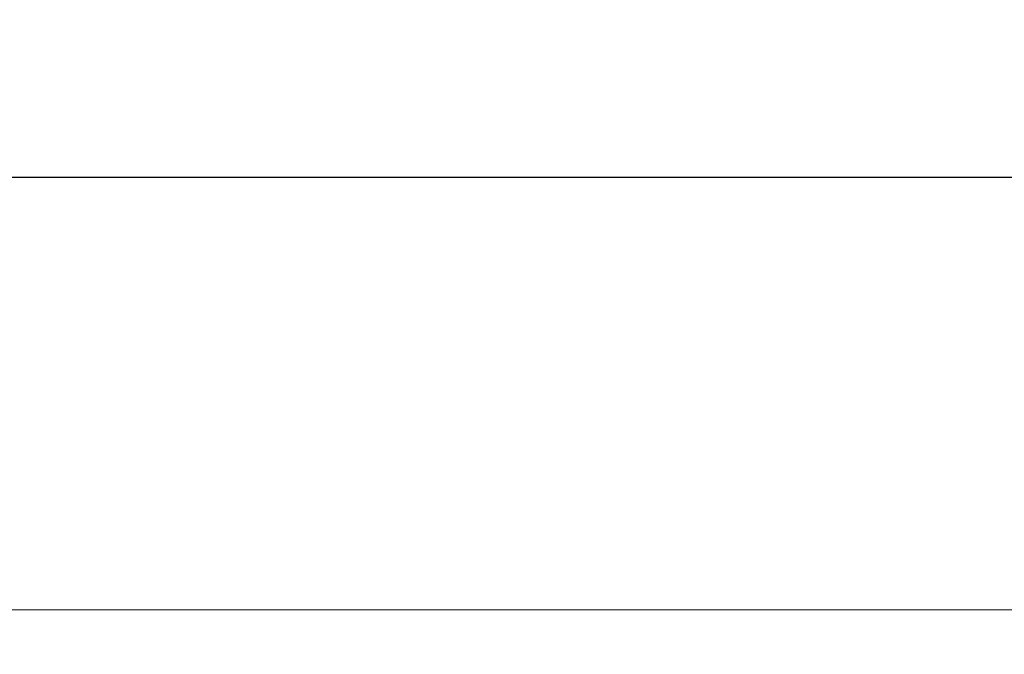
# Model space of a CAD drawing. Units: millimetres. Extents: x 0 to 1485, y 0 to 1050.
# Drawn here: x 450 to 538, y 711 to 768 of the extents above; entities that cross this region are included whole.
import ezdxf

# ---------------------------------------------------------------- set-up
doc = ezdxf.new("R2010")
doc.units = ezdxf.units.MM
doc.header["$LTSCALE"] = 3
doc.layers.get('0').update_dxf_attribs({"lineweight": 25})
doc.layers.get('Defpoints').update_dxf_attribs({"color": 251})
doc.styles.add('Text_Std', font='arial.ttf')
doc.dimstyles.new('Dim_Std', dxfattribs={"dimscale": 5, "dimtxt": 2, "dimasz": 2, "dimexe": 2, "dimexo": 2, "dimgap": 0.5, "dimtad": 1, "dimdec": 0, "dimzin": 0, "dimdsep": 46, "dimtxsty": 'Text_Std', "dimblk": 'ARCHTICK', "dimcen": 0.09, "dimclrd": 256, "dimclre": 256, "dimclrt": 256, "dimadec": 0, "dimazin": 0, "dimtfac": 1, "dimtdec": 0, "dimtofl": 0, "dimtmove": 2, "dimatfit": 3, "dimldrblk": 'CLOSEDBLANK', "dimfxl": 1, "dimtolj": 1, "dimtzin": 0, "dimlwd": -1, "dimlwe": -1, "dimarcsym": 1})

# ---------------------------------------------------------------- blocks, each defined once
blk = doc.blocks.new('_ArchTick')
at = {"color": 0, "linetype": 'ByBlock', "const_width": 0.15}
blk.add_lwpolyline([(-0.5, -0.5), (0.5, 0.5)], dxfattribs=at)
blk = doc.blocks.new('*D31')
at = {"transparency": 16777216}
for p, q in [((117.904, 720.822), (117.904, 763.737)), ((667.904, 720.822), (667.904, 763.737)), ((117.904, 753.737), (667.904, 753.737))]:
    blk.add_line(p, q, dxfattribs=at)
at = {"layer": 'Defpoints', "color": 0, "transparency": 16777216}
for p in [(667.904, 753.737), (117.904, 710.822), (667.904, 710.822)]:
    blk.add_point(p, dxfattribs=at)
at = {"transparency": 16777216, "xscale": 10, "yscale": 10, "zscale": 10, "rotation": 180}
blk.add_blockref('_ArchTick', (117.904, 753.737), dxfattribs=at)
at = {"transparency": 16777216, "xscale": 10, "yscale": 10, "zscale": 10}
blk.add_blockref('_ArchTick', (667.904, 753.737), dxfattribs=at)
at = {"transparency": 16777216, "insert": (392.904, 761.343), "char_height": 10, "attachment_point": 5, "style": 'Text_Std'}
blk.add_mtext('\\A1;550', dxfattribs=at)
blk = doc.blocks.new('_ClosedBlank')
at = {"color": 0, "linetype": 'ByBlock', "lineweight": -2}
for p, q in [((-1, 0.1667), (0, 0)), ((-1, 0.1667), (-1, -0.1667)), ((0, 0), (-1, -0.1667))]:
    blk.add_line(p, q, dxfattribs=at)

msp = doc.modelspace()

# ---------------------------------------------------------------- linework, layer by layer
at = {"linetype": 'Continuous', "lineweight": 0}
msp.add_line((663.904, 714.822), (121.904, 714.822), dxfattribs=at)

# ---------------------------------------------------------------- dimensions: what is measured, and where the dimension line sits
dim = msp.add_linear_dim(base=(667.904, 753.737), p1=(117.904, 710.822), p2=(667.904, 710.822), dimstyle='Dim_Std')
dim.commit()
dim.dimension.update_dxf_attribs({"geometry": '*D31', "text_midpoint": (392.904, 761.343)})

doc.saveas('drawing.dxf')
